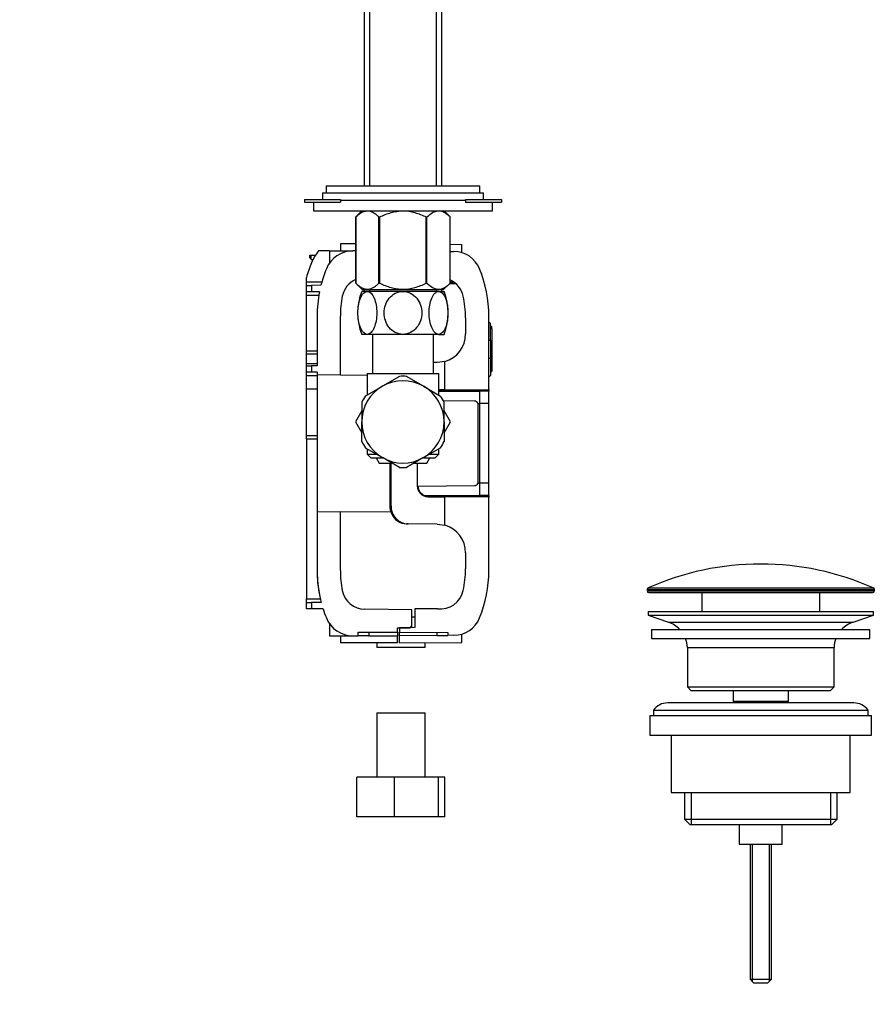
# Model space of a CAD drawing. Units: millimetres. Extents: x 0 to 1045, y 0 to 1706.
# Drawn here: x 789 to 1027, y 768 to 1043 of the extents above; entities that cross this region are included whole.
import ezdxf
from ezdxf import colors
from ezdxf.entities.mleader import LeaderData, LeaderLine
from ezdxf.math import Vec2, Vec3

# ---------------------------------------------------------------- set-up
doc = ezdxf.new("R2010")
doc.units = ezdxf.units.MM
doc.layers.add('DV3_Défaut', color=7, linetype='Continuous')
doc.layers.add('Défaut', color=7, linetype='Continuous')

# ---------------------------------------------------------------- blocks, each defined once
blk = doc.blocks.new('_DOT')
at = {"color": 0}
blk.add_line((0, 0), (-1, 0), dxfattribs=at)
at = {"color": 0, "const_width": 0.333}
blk.add_lwpolyline([(-0.1665, 0, 1), (0.1665, 0, 1)], format="xyb", close=True, dxfattribs=at)
blk = doc.blocks.new('SE2')
at = {"layer": 'DV3_Défaut', "color": 7, "linetype": 'Continuous'}
for p, q in [((884.84, 1057.61), (884.84, 996.66)), ((886.37, 1057.61), (886.37, 996.66)), ((905, 1057.61), (905, 996.66)), ((906.54, 996.66), (906.54, 1057.61)), ((874.19, 996.66), (917.19, 996.66)), ((874.19, 996.66), (874.19, 994.66)), ((917.19, 994.66), (917.19, 996.66)), ((873.19, 994.66), (918.19, 994.66)), ((873.19, 994.66), (873.19, 992.87)), ((918.19, 992.87), (918.19, 994.66)), ((868.19, 992.87), (878.19, 992.87)), ((868.19, 992.87), (868.19, 992.07)), ((868.19, 992.07), (878.19, 992.07)), ((870.69, 992.07), (870.69, 989.66)), ((878.19, 992.87), (878.19, 992.07)), ((878.19, 992.66), (913.19, 992.66)), ((913.19, 992.87), (923.19, 992.87)), ((913.19, 992.87), (913.19, 992.07)), ((913.19, 992.07), (923.19, 992.07)), ((920.69, 989.66), (920.69, 992.07)), ((923.19, 992.87), (923.19, 992.07)), ((870.69, 989.66), (920.69, 989.66)), ((884.19, 989.66), (882.49, 987.96)), ((882.49, 969.44), (882.49, 987.96)), ((882.49, 987.96), (882.49, 987.96)), ((882.49, 987.96), (882.49, 969.44)), ((888.97, 969.44), (888.97, 987.96)), ((888.97, 987.96), (889.21, 987.96)), ((889.21, 969.44), (889.21, 987.96)), ((902.17, 969.44), (902.17, 987.96)), ((902.17, 987.96), (902.4, 987.96)), ((902.4, 969.44), (902.4, 987.96)), ((908.89, 987.96), (907.18, 989.66)), ((908.88, 969.44), (908.88, 987.96)), ((908.88, 987.96), (908.89, 987.96)), ((908.89, 969.44), (908.89, 987.96)), ((882.49, 980.46), (878.19, 980.46)), ((878.19, 980.46), (878.19, 978.46)), ((908.94, 980.34), (912.19, 980.31)), ((912.19, 977.98), (912.19, 980.31)), ((869.69, 976.55), (869.69, 977.25)), ((869.69, 977.25), (869.97, 977.25)), ((869.97, 976.26), (869.69, 976.55)), ((869.97, 977.25), (871.19, 977.26)), ((869.97, 977.25), (869.97, 976.26)), ((875.19, 978.46), (872.08, 978.46)), ((875.19, 978.46), (881.69, 978.46)), ((875.19, 978.46), (875.19, 975.13)), ((882.49, 978.46), (881.69, 978.46)), ((908.89, 978.34), (909.95, 978.33)), ((869.97, 976.26), (870.19, 976.04)), ((870.19, 976.04), (870.5, 976.04)), ((868.69, 969.84), (868.69, 971.05)), ((868.69, 969.84), (873.03, 969.88)), ((868.69, 968.84), (868.69, 969.84)), ((868.69, 968.84), (870.12, 968.85)), ((868.69, 967.06), (868.69, 968.84)), ((872.76, 968.87), (870.12, 968.85)), ((870.12, 968.85), (870.12, 967.06)), ((882.49, 969.44), (882.49, 969.44)), ((882.49, 969.44), (884.32, 967.66)), ((888.97, 969.44), (889.21, 969.44)), ((902.17, 969.44), (902.4, 969.44)), ((907.05, 967.66), (908.89, 969.44)), ((910.44, 969.3), (908.75, 969.31)), ((908.88, 969.44), (908.89, 969.44)), ((908.89, 969.79), (909.82, 969.78)), ((909.89, 969.74), (908.89, 969.73)), ((868.69, 966.06), (868.69, 967.06)), ((870.12, 967.06), (868.69, 967.06)), ((868.69, 950.55), (868.69, 966.06)), ((872.17, 966.06), (868.69, 966.06)), ((872.35, 967.06), (870.12, 967.06)), ((885.73, 967.16), (884.19, 967.16)), ((884.32, 967.66), (907.05, 967.66)), ((884.84, 967.66), (884.84, 967.16)), ((895.69, 967.16), (885.73, 967.16)), ((886.37, 967.66), (886.37, 967.16)), ((905.64, 967.16), (895.69, 967.16)), ((905, 967.66), (905, 967.16)), ((905.64, 967.16), (907.19, 967.16)), ((906.54, 967.16), (906.54, 967.66)), ((871.69, 960.27), (871.69, 946.36)), ((878.19, 943.85), (878.19, 960.27)), ((919.62, 962.36), (919.69, 962.36)), ((919.69, 939.76), (919.69, 960.27)), ((913.19, 959.8), (913.19, 955.27)), ((920.19, 958.21), (919.69, 958.71)), ((920.19, 953.46), (920.19, 958.21)), ((920.52, 957.32), (920.19, 957.32)), ((920.49, 956.71), (920.49, 957.32)), ((885.73, 955.16), (884.19, 955.16)), ((895.69, 955.16), (885.73, 955.16)), ((887.19, 955.16), (887.19, 944.21)), ((905.64, 955.16), (895.69, 955.16)), ((904.19, 944.21), (904.19, 955.16)), ((905.64, 955.16), (907.19, 955.16)), ((920.49, 956.71), (920.19, 956.71)), ((920.49, 956.71), (920.49, 953.11)), ((920.19, 953.46), (919.69, 953.46)), ((920.19, 953.46), (920.19, 948.46)), ((920.52, 953.03), (920.19, 953.03)), ((920.49, 952.96), (920.19, 952.96)), ((920.52, 953.38), (920.49, 953.38)), ((920.49, 952.96), (920.49, 953.03)), ((920.49, 952.96), (920.49, 948.19)), ((868.69, 950.55), (871.69, 950.57)), ((868.69, 949.62), (868.69, 950.55)), ((871.69, 949.63), (868.69, 949.62)), ((868.69, 946.99), (868.69, 949.62)), ((868.69, 946.99), (871.69, 947.02)), ((868.69, 946.34), (868.69, 946.99)), ((868.69, 946.34), (870.12, 946.35)), ((868.69, 944.59), (868.69, 946.34)), ((871.69, 946.36), (870.12, 946.35)), ((870.12, 946.35), (870.12, 944.58)), ((905.26, 947.27), (904.19, 947.26)), ((907.35, 947.57), (905.26, 947.27)), ((907.35, 939.66), (907.35, 947.57)), ((920.19, 948.46), (919.69, 948.46)), ((920.19, 948.46), (920.19, 943.71)), ((920.49, 948.19), (920.19, 948.19)), ((920.49, 948.19), (920.49, 944.8)), ((868.69, 943.59), (868.69, 944.59)), ((870.12, 944.58), (868.69, 944.59)), ((868.69, 939.91), (868.69, 943.59)), ((871.69, 943.56), (868.69, 943.59)), ((871.69, 944.56), (870.12, 944.58)), ((871.69, 944.56), (871.69, 943.91)), ((871.69, 943.91), (871.69, 905.52)), ((871.69, 943.91), (878.19, 943.85)), ((878.19, 943.85), (885.69, 943.79)), ((885.69, 944.21), (905.69, 944.21)), ((885.69, 944.21), (885.69, 938.22)), ((905.69, 938.22), (905.69, 944.21)), ((919.69, 943.21), (920.19, 943.71)), ((920.19, 944.8), (920.52, 944.8)), ((894.7, 943.43), (889.94, 940.67)), ((901.44, 940.67), (896.67, 943.43)), ((868.69, 939.91), (871.69, 939.93)), ((868.69, 926.89), (868.69, 939.91)), ((885.17, 937.92), (889.94, 940.67)), ((901.44, 940.67), (906.2, 937.92)), ((907.35, 939.66), (905.69, 939.64)), ((905.69, 939.41), (917.19, 939.51)), ((905.69, 939.24), (917.19, 939.25)), ((907.35, 939.66), (919.69, 939.76)), ((917.19, 939.74), (917.19, 939.51)), ((919.19, 939.5), (917.19, 939.51)), ((917.19, 939.25), (917.19, 939.51)), ((917.19, 935.81), (917.19, 939.25)), ((919.62, 939.25), (917.19, 939.25)), ((917.89, 939.75), (917.89, 939.51)), ((919.69, 939.76), (919.69, 939.25)), ((919.69, 935.81), (919.69, 939)), ((884.19, 936.22), (884.19, 930.71)), ((915.69, 936.53), (906.98, 936.6)), ((907.19, 930.71), (907.19, 936.22)), ((916.64, 935.81), (917.19, 935.81)), ((916.69, 913.9), (916.69, 935.53)), ((917.19, 913.61), (917.19, 935.81)), ((919.69, 935.81), (917.19, 935.81)), ((919.69, 913.61), (919.69, 935.81)), ((884.19, 933.8), (882.41, 930.71)), ((908.95, 930.69), (907.19, 933.77)), ((882.41, 930.71), (884.19, 927.63)), ((884.19, 925.21), (884.19, 930.71)), ((907.19, 930.71), (907.19, 925.21)), ((907.19, 927.63), (908.95, 930.69)), ((868.69, 925.92), (868.69, 926.89)), ((868.69, 926.89), (871.69, 926.87)), ((868.69, 925.92), (868.69, 881.24)), ((871.69, 925.9), (868.69, 925.92)), ((885.17, 923.51), (889.94, 920.75)), ((885.69, 923.21), (885.69, 921.71)), ((885.69, 921.71), (888.24, 921.71)), ((885.69, 921.71), (886.69, 920.71)), ((901.44, 920.75), (906.2, 923.51)), ((903.16, 921.71), (905.69, 921.71)), ((904.69, 920.71), (905.69, 921.71)), ((905.69, 921.71), (905.69, 923.21)), ((886.69, 920.71), (889.98, 920.71)), ((888.18, 920.71), (889.05, 919.21)), ((889.05, 919.21), (892.6, 919.21)), ((894.7, 918), (889.94, 920.75)), ((892.03, 919.21), (892.03, 907.23)), ((892.37, 907.23), (892.37, 919.21)), ((901.44, 920.75), (896.67, 918)), ((898.77, 919.21), (902.32, 919.21)), ((899.69, 919.21), (899.69, 912.81)), ((901.52, 920.71), (904.69, 920.71)), ((902.32, 919.21), (903.19, 920.71)), ((916.64, 913.61), (917.19, 913.61)), ((917.19, 910.18), (917.19, 913.61)), ((919.69, 913.61), (917.19, 913.61)), ((919.69, 910.43), (919.69, 913.61)), ((899.89, 912.76), (915.69, 912.9)), ((901.77, 910.19), (917.19, 910.18)), ((902.66, 910.04), (917.19, 909.91)), ((902.66, 909.81), (907.35, 909.77)), ((919.69, 909.66), (907.35, 909.77)), ((907.35, 901.86), (907.35, 909.77)), ((919.62, 910.18), (917.19, 910.18)), ((917.19, 909.91), (917.19, 910.18)), ((919.19, 909.93), (917.19, 909.91)), ((917.19, 909.91), (917.19, 909.69)), ((917.89, 909.92), (917.89, 909.68)), ((919.69, 910.17), (919.69, 909.66)), ((919.69, 889.16), (919.69, 909.66)), ((878.19, 905.57), (871.69, 905.52)), ((871.69, 905.52), (871.69, 889.16)), ((878.19, 905.57), (892.28, 905.7)), ((878.19, 889.16), (878.19, 905.57)), ((892.03, 907.23), (892.37, 907.23)), ((897.11, 902.23), (896.74, 902.23)), ((905.26, 902.16), (897.11, 902.23)), ((905.26, 902.16), (907.35, 901.86)), ((913.19, 894.16), (913.19, 889.63)), ((963.94, 883.89), (1027.44, 883.89)), ((963.94, 883.89), (963.94, 883.51)), ((963.94, 883.51), (1027.44, 883.51)), ((964.23, 884.35), (1027.14, 884.35)), ((964.44, 883.01), (1026.94, 883.01)), ((979.19, 883.01), (979.19, 877.71)), ((1012.19, 877.71), (1012.19, 883.01)), ((1027.44, 883.51), (1027.44, 883.89)), ((868.69, 881.24), (872.59, 881.27)), ((868.69, 880.24), (868.69, 881.24)), ((868.69, 880.24), (870.12, 880.25)), ((868.69, 878.49), (868.69, 880.24)), ((872.83, 880.27), (870.12, 880.25)), ((870.12, 880.25), (870.12, 878.48)), ((870.12, 878.48), (868.69, 878.49)), ((873.37, 878.45), (870.12, 878.48)), ((898.19, 878.25), (885.05, 878.37)), ((898.19, 873.71), (898.19, 878.25)), ((905.34, 878.52), (898.99, 878.46)), ((898.99, 878.46), (898.99, 873.25)), ((964.19, 877.71), (1027.19, 877.71)), ((964.19, 877.71), (964.19, 876.71)), ((1027.19, 876.71), (1027.19, 877.71)), ((898.19, 876.21), (898.99, 876.21)), ((964.19, 876.71), (1027.19, 876.71)), ((964.19, 876.71), (969.87, 874.78)), ((969.87, 874.78), (1021.5, 874.78)), ((1021.5, 874.78), (1027.19, 876.71)), ((875.19, 874.24), (875.19, 870.96)), ((883.19, 871.96), (894.19, 871.96)), ((883.19, 870.96), (883.19, 871.96)), ((886.16, 871.96), (886.16, 870.96)), ((894.19, 873.21), (897.69, 873.21)), ((894.19, 871.96), (894.19, 873.21)), ((894.19, 871.96), (894.19, 870.96)), ((898.99, 873.25), (894.69, 873.21)), ((894.69, 873.21), (894.69, 871.96)), ((894.69, 870.96), (894.69, 871.96)), ((894.69, 871.96), (908.19, 871.85)), ((897.69, 873.21), (898.19, 873.71)), ((898.19, 873.24), (898.19, 873.71)), ((965.19, 872.71), (1026.19, 872.71)), ((965.19, 872.71), (965.19, 870.21)), ((1026.19, 870.21), (1026.19, 872.71)), ((875.19, 870.96), (881.69, 870.96)), ((878.19, 870.96), (878.19, 868.96)), ((881.69, 870.96), (883.19, 870.96)), ((886.16, 870.96), (883.19, 870.96)), ((886.16, 870.96), (894.19, 870.96)), ((894.19, 868.96), (894.19, 870.96)), ((905.21, 871.06), (894.69, 870.96)), ((894.69, 868.96), (894.69, 870.96)), ((905.21, 871.06), (905.21, 871.87)), ((905.21, 871.06), (908.19, 871.08)), ((908.19, 871.85), (908.19, 871.08)), ((909.95, 871.1), (908.19, 871.08)), ((912.19, 869.12), (912.19, 871.43)), ((965.19, 870.21), (1026.19, 870.21)), ((894.19, 868.96), (878.19, 868.96)), ((888.37, 868.96), (888.37, 867.66)), ((901.87, 867.66), (888.37, 867.66)), ((894.69, 868.96), (912.19, 869.12)), ((901.87, 867.66), (901.87, 869.03)), ((975.19, 867.71), (1016.19, 867.71)), ((975.19, 867.71), (975.19, 856.71)), ((1016.19, 856.71), (1016.19, 867.71)), ((975.19, 856.71), (1016.19, 856.71)), ((975.19, 856.71), (976.19, 855.71)), ((976.19, 855.71), (1015.19, 855.71)), ((987.94, 855.71), (987.94, 852.71)), ((1003.44, 852.71), (1003.44, 855.71)), ((1015.19, 855.71), (1016.19, 856.71)), ((987.94, 852.71), (1003.44, 852.71)), ((987.94, 852.71), (988.4, 852.21)), ((1002.97, 852.21), (1003.44, 852.71)), ((965.69, 850.21), (1025.69, 850.21)), ((965.69, 850.21), (965.69, 848.71)), ((1021.69, 852.21), (969.69, 852.21)), ((1025.69, 848.71), (1025.69, 850.21)), ((888.37, 849.43), (901.87, 849.43)), ((888.37, 849.43), (888.37, 831.43)), ((901.87, 831.43), (901.87, 849.43)), ((964.69, 848.71), (1026.69, 848.71)), ((964.69, 848.71), (964.69, 843.21)), ((1026.69, 843.21), (1026.69, 848.71)), ((964.69, 843.21), (1026.69, 843.21)), ((970.69, 843.21), (970.69, 827.21)), ((1020.69, 827.21), (1020.69, 843.21)), ((893.29, 831.43), (882.81, 831.43)), ((882.81, 820.43), (882.81, 831.43)), ((905.6, 831.43), (893.29, 831.43)), ((893.29, 820.43), (893.29, 831.43)), ((905.6, 820.43), (905.6, 831.43)), ((907.42, 831.43), (905.6, 831.43)), ((907.42, 820.43), (907.42, 831.43)), ((970.69, 827.21), (1020.69, 827.21)), ((974.34, 827.21), (974.34, 819.71)), ((976.21, 827.21), (976.21, 818.21)), ((1015.16, 827.21), (1015.16, 818.21)), ((1017.04, 819.71), (1017.04, 827.21)), ((893.29, 820.43), (882.81, 820.43)), ((905.6, 820.43), (893.29, 820.43)), ((907.42, 820.43), (905.6, 820.43)), ((974.34, 819.71), (1017.04, 819.71)), ((974.34, 819.71), (975.84, 818.21)), ((1015.54, 818.21), (1017.04, 819.71)), ((975.84, 818.21), (1015.54, 818.21)), ((989.69, 818.21), (989.69, 812.71)), ((1001.69, 812.71), (1001.69, 818.21)), ((989.69, 812.71), (1001.69, 812.71)), ((992.69, 812.71), (992.69, 775.01)), ((993.3, 812.71), (993.3, 774.4)), ((998.07, 812.71), (998.07, 774.4)), ((998.69, 775.01), (998.69, 812.71)), ((992.69, 775.01), (998.69, 775.01)), ((992.69, 775.01), (993.69, 774.01)), ((993.69, 774.01), (997.69, 774.01)), ((997.69, 774.01), (998.69, 775.01))]:
    blk.add_line(p, q, dxfattribs=at)
for centre, radius, start, end in [((881.69, 970.46), 12.5, 140.2081, 157.8084), ((881.69, 970.46), 8, 90, 157.8084), ((909.88, 970.54), 7.79, 22.1916, 89.5), ((906.69, 960.27), 39.5, 157.8084, 164.1595), ((906.69, 960.27), 35, 157.8084, 165.7634), ((884.69, 960.27), 35, 0, 22.1916), ((885.11, 964.56), 6.5, 113.9954, 168.747), ((906.19, 964.46), 6.5, 12.2388, 65.2961), ((906.69, 960.27), 35, 168.8003, 180), ((906.69, 960.27), 28.5, 168.747, 180), ((899.26, 961.16), 16.23, 158.2998, 201.7002), ((892.11, 961.16), 16.23, 338.2998, 21.7002), ((884.69, 959.8), 28.5, 0, 12.2388), ((905.19, 955.27), 8, 285.7071, 360), ((895.69, 930.71), 12.75, 85.2956, 94.4568), ((895.69, 930.71), 11.5, 60, 120), ((895.69, 930.71), 12.75, 145.3059, 154.4655), ((895.69, 930.71), 11.5, 120, 180), ((895.69, 930.71), 11.5, 0, 60), ((919.19, 939), 0.5, 30.0206, 89.5), ((919.19, 939), 0.499, 359.9786, 30.042), ((895.69, 930.71), 12.75, 25.2896, 34.4637), ((915.69, 935.53), 1, 16.6821, 89.5), ((915.69, 935.53), 1, 0, 16.6822), ((895.69, 930.71), 11.5, 180, 240), ((895.69, 930.71), 11.5, 300, 0), ((895.69, 930.71), 12.75, 205.2943, 214.4594), ((895.69, 930.71), 12.75, 325.2981, 334.4598), ((895.69, 930.71), 11.5, 240, 300), ((895.69, 930.71), 12.75, 265.2964, 270), ((895.69, 930.71), 12.75, 270, 274.4585), ((915.69, 913.9), 1, 270.5, 343.3179), ((915.69, 913.9), 1, 343.3178, 360), ((902.69, 912.81), 3, 180, 269.5), ((902.69, 912.84), 2.8, 181.586, 250.9118), ((919.19, 910.43), 0.499, 329.9577, 0.0216), ((902.69, 912.84), 2.8, 250.9118, 269.5), ((919.19, 910.43), 0.5, 270.5, 329.9794), ((897.31, 907.23), 5.29, 179.9747, 203.2457), ((897.23, 907.09), 4.86, 178.3417, 268.5847), ((896.81, 906.94), 4.71, 202.4183, 269.1753), ((905.19, 894.16), 8, 0, 74.2929), ((906.69, 889.16), 35, 180, 194.711), ((906.69, 889.16), 28.5, 180, 191.253), ((884.69, 889.63), 28.5, 347.7612, 360), ((884.69, 889.16), 35, 337.8084, 360), ((995.69, 813.49), 77.52, 90, 113.9367), ((995.69, 813.49), 77.52, 66.0633, 90), ((906.69, 889.16), 35, 181.3098, 193.364), ((885.11, 884.87), 6.5, 191.253, 269.5), ((906.19, 884.96), 6.5, 262.5113, 347.7612), ((964.44, 883.89), 0.5, 113.9367, 180), ((964.44, 883.51), 0.5, 180, 270), ((1026.94, 883.51), 0.5, 270, 0), ((1026.94, 883.89), 0.5, 0, 66.0633), ((906.69, 889.16), 35, 197.823, 202.1916), ((881.69, 878.96), 8, 202.1916, 270), ((909.88, 878.88), 7.79, 270.5, 337.8084), ((967.34, 867.35), 7.85, 43.0992, 71.2375), ((1024.03, 867.35), 7.85, 108.7625, 136.9008), ((967.34, 867.35), 7.85, 2.6706, 21.4032), ((1024.03, 867.35), 7.85, 158.5968, 177.3294), ((969.69, 847.21), 5, 90, 143.1301), ((1021.69, 847.21), 5, 36.8699, 90)]:
    blk.add_arc(centre, radius, start, end, dxfattribs=at)
for points, knots in [([(882.49, 987.96), (882.99, 988.46), (883.51, 988.88), (884.32, 989.33), (884.59, 989.45), (885.15, 989.61), (885.43, 989.66), (886.28, 989.66), (886.83, 989.49), (887.66, 989.04), (887.92, 988.85), (888.45, 988.44), (888.71, 988.21), (888.97, 987.96)], [0, 0, 0, 0, 0.25, 0.25, 0.375, 0.375, 0.5, 0.5, 0.75, 0.75, 0.875, 0.875, 1, 1, 1, 1]), ([(889.21, 987.96), (889.71, 988.2), (890.23, 988.44), (891.28, 988.85), (891.81, 989.03), (892.89, 989.33), (893.44, 989.45), (894.27, 989.57), (894.55, 989.61), (895.12, 989.65), (895.41, 989.66), (896.82, 989.66), (897.93, 989.49), (899.56, 989.03), (900.1, 988.85), (901.15, 988.43), (901.66, 988.2), (902.17, 987.96)], [0, 0, 0, 0, 0.125, 0.125, 0.25, 0.25, 0.375, 0.375, 0.4375, 0.4375, 0.5, 0.5, 0.75, 0.75, 0.875, 0.875, 1, 1, 1, 1]), ([(902.4, 987.96), (902.91, 988.46), (903.43, 988.88), (904.24, 989.33), (904.51, 989.45), (905.06, 989.61), (905.35, 989.66), (906.2, 989.66), (906.75, 989.49), (907.57, 989.04), (907.84, 988.85), (908.37, 988.44), (908.63, 988.21), (908.88, 987.96)], [0, 0, 0, 0, 0.25, 0.25, 0.375, 0.375, 0.5, 0.5, 0.75, 0.75, 0.875, 0.875, 1, 1, 1, 1]), ([(882.49, 969.44), (883, 968.96), (883.52, 968.55), (884.32, 968.11), (884.6, 968), (885.01, 967.88), (885.16, 967.85), (885.44, 967.81), (885.58, 967.8), (886.29, 967.8), (886.84, 967.96), (887.65, 968.39), (887.92, 968.57), (888.45, 968.97), (888.71, 969.2), (888.97, 969.44)], [0, 0, 0, 0, 0.25, 0.25, 0.375, 0.375, 0.4375, 0.4375, 0.5, 0.5, 0.75, 0.75, 0.875, 0.875, 1, 1, 1, 1]), ([(889.21, 969.44), (889.71, 969.2), (890.23, 968.98), (891.29, 968.57), (891.82, 968.4), (892.9, 968.11), (893.44, 967.99), (894.28, 967.88), (894.56, 967.85), (895.12, 967.81), (895.4, 967.8), (896.82, 967.8), (897.93, 967.96), (899.55, 968.4), (900.09, 968.58), (901.15, 968.98), (901.66, 969.2), (902.17, 969.44)], [0, 0, 0, 0, 0.125, 0.125, 0.25, 0.25, 0.375, 0.375, 0.4375, 0.4375, 0.5, 0.5, 0.75, 0.75, 0.875, 0.875, 1, 1, 1, 1]), ([(902.4, 969.44), (902.92, 968.96), (903.44, 968.55), (904.24, 968.11), (904.52, 968), (904.93, 967.88), (905.07, 967.85), (905.36, 967.81), (905.5, 967.8), (906.21, 967.8), (906.76, 967.96), (907.57, 968.39), (907.84, 968.57), (908.37, 968.97), (908.63, 969.2), (908.88, 969.44)], [0, 0, 0, 0, 0.25, 0.25, 0.375, 0.375, 0.4375, 0.4375, 0.5, 0.5, 0.75, 0.75, 0.875, 0.875, 1, 1, 1, 1]), ([(885.73, 955.16), (885.36, 955.16), (884.99, 955.35), (884.33, 956.02), (884.04, 956.5), (883.33, 958.22), (883.09, 959.7), (883.09, 962.65), (883.34, 964.13), (884.04, 965.83), (884.33, 966.31), (884.99, 966.98), (885.36, 967.16), (885.73, 967.16)], [0, 0, 0, 0, 0.125, 0.125, 0.25, 0.25, 0.5, 0.5, 0.75, 0.75, 0.875, 0.875, 1, 1, 1, 1]), ([(885.73, 967.16), (886.09, 967.16), (886.46, 966.98), (887.13, 966.31), (887.42, 965.82), (888.12, 964.11), (888.36, 962.62), (888.36, 959.65), (888.12, 958.2), (887.4, 956.48), (887.12, 956.02), (886.46, 955.34), (886.09, 955.16), (885.73, 955.16)], [0, 0, 0, 0, 0.125, 0.125, 0.25, 0.25, 0.5, 0.5, 0.75, 0.75, 0.875, 0.875, 1, 1, 1, 1]), ([(895.69, 955.16), (894.95, 955.16), (894.21, 955.35), (892.89, 956.02), (892.31, 956.5), (890.9, 958.22), (890.41, 959.7), (890.42, 962.65), (890.91, 964.13), (892.32, 965.83), (892.9, 966.31), (894.21, 966.98), (894.95, 967.16), (895.69, 967.16)], [0, 0, 0, 0, 0.125, 0.125, 0.25, 0.25, 0.5, 0.5, 0.75, 0.75, 0.875, 0.875, 1, 1, 1, 1]), ([(895.69, 967.16), (896.42, 967.16), (897.16, 966.98), (898.49, 966.31), (899.07, 965.82), (900.47, 964.11), (900.96, 962.62), (900.95, 959.65), (900.47, 958.2), (899.04, 956.48), (898.48, 956.02), (897.15, 955.34), (896.42, 955.16), (895.69, 955.16)], [0, 0, 0, 0, 0.125, 0.125, 0.25, 0.25, 0.5, 0.5, 0.75, 0.75, 0.875, 0.875, 1, 1, 1, 1]), ([(905.64, 955.16), (905.28, 955.16), (904.91, 955.35), (904.24, 956.02), (903.95, 956.51), (903.25, 958.22), (903.01, 959.71), (903.01, 962.67), (903.25, 964.13), (903.97, 965.84), (904.25, 966.31), (904.91, 966.98), (905.28, 967.16), (905.64, 967.16)], [0, 0, 0, 0, 0.125, 0.125, 0.25, 0.25, 0.5, 0.5, 0.75, 0.75, 0.875, 0.875, 1, 1, 1, 1]), ([(905.64, 967.16), (906.01, 967.16), (906.38, 966.98), (907.04, 966.31), (907.33, 965.83), (908.04, 964.11), (908.28, 962.62), (908.28, 959.68), (908.03, 958.19), (907.33, 956.49), (907.04, 956.01), (906.38, 955.35), (906.01, 955.16), (905.64, 955.16)], [0, 0, 0, 0, 0.125, 0.125, 0.25, 0.25, 0.5, 0.5, 0.75, 0.75, 0.875, 0.875, 1, 1, 1, 1])]:
    blk.add_open_spline(points, degree=3, knots=knots, dxfattribs=at)

msp = doc.modelspace()

# ---------------------------------------------------------------- block references
at = {"layer": 'Défaut'}
msp.add_blockref('SE2', (0, 0), dxfattribs=at)

# ---------------------------------------------------------------- leaders
at = {"layer": 'Défaut', "color": 7, "linetype": 'Continuous'}
ml = msp.add_multileader_mtext('Standard', dxfattribs=at)
ml.set_content('{\\pxsm0.9;\\fSolid Edge ISO|b1||i0||c0|p34;\\W1.;02/06/2021\\P}', color=256)
ml.set_leader_properties()
ml.set_arrow_properties(name='DOT')
ml.build(insert=Vec2(0, 0))
ml.multileader.update_dxf_attribs({"leader_type": 0, "dogleg_length": 0, "arrow_head_size": 12})
ctx = ml.context
ctx.base_point, ctx.char_height, ctx.arrow_head_size, ctx.landing_gap_size = Vec3(899, 1698.52), 12, 12, 4.2
notes = []
notes.append((ctx, [(0, (0, 0, 0), (0, 0), (1, 0), 1, [])]))
ctx.mtext.insert = Vec3(901, 1704.64)
for ctx, leaders in notes:
    for number, flags, end, landing, length, lines in leaders:
        leader = LeaderData()
        leader.index, (leader.has_last_leader_line, leader.has_dogleg_vector, leader.attachment_direction) = number, flags
        leader.last_leader_point, leader.dogleg_vector, leader.dogleg_length = Vec3(end), Vec3(landing), length
        for number, points, colour, breaks in lines:
            line = LeaderLine()
            line.index, line.vertices, line.color, line.breaks = number, Vec3.list(points), colors.encode_raw_color(colour), breaks
            leader.lines.append(line)
        ctx.leaders.append(leader)

doc.saveas('drawing.dxf')
